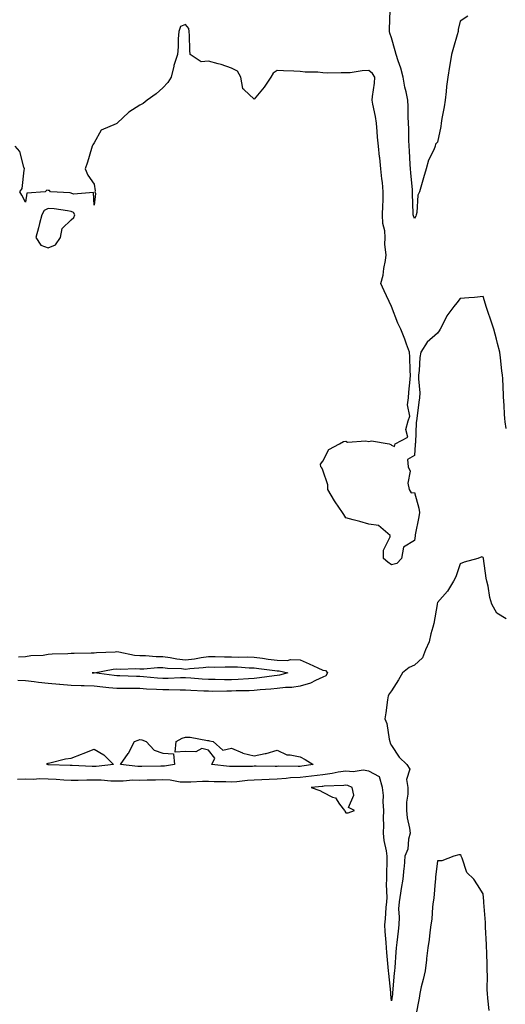
# Model space of a CAD drawing. Units: inches. Extents: x 899843 to 902483, y 7289978 to 7292618.
# Drawn here: x 900206 to 900418, y 7290497 to 7290927 of the extents above; entities that cross this region are included whole.
import ezdxf

# ---------------------------------------------------------------- set-up
doc = ezdxf.new("R2010")
doc.units = ezdxf.units.IN
doc.header["$MEASUREMENT"] = 0
doc.layers.add('Contour_89987289', color=7, linetype='Continuous', true_color=0xa68671)

msp = doc.modelspace()

# ---------------------------------------------------------------- linework, layer by layer
at = {"layer": 'Contour_89987289'}
for points in [[(900401.32, 7290928.65, 3312), (900398.05, 7290926.35, 3312), (900397.18, 7290922.79, 3312), (900397.04, 7290921.92, 3312), (900396.66, 7290920.52, 3312), (900395, 7290914.97, 3312), (900394.22, 7290911.92, 3312), (900393.45, 7290907.32, 3312), (900393.32, 7290906.65, 3312), (900392.58, 7290901.92, 3312), (900392.06, 7290897.91, 3312), (900391.88, 7290895.75, 3312), (900391.42, 7290891.92, 3312), (900390.96, 7290889.01, 3312), (900390.01, 7290883.88, 3312), (900389.69, 7290881.92, 3312), (900389.48, 7290880.49, 3312), (900388.05, 7290873.56, 3312), (900387.27, 7290872.7, 3312), (900387.03, 7290871.92, 3312), (900386.41, 7290870.29, 3312), (900384.17, 7290865.8, 3312), (900383.18, 7290861.92, 3312), (900381.9, 7290858.06, 3312), (900381.07, 7290854.94, 3312), (900380.16, 7290851.92, 3312), (900379.5, 7290850.47, 3312), (900379.06, 7290842.93, 3312), (900378.79, 7290841.92, 3312), (900378.62, 7290841.35, 3312), (900378.05, 7290840.34, 3312), (900377.62, 7290841.49, 3312), (900377.51, 7290841.92, 3312), (900377.51, 7290842.46, 3312), (900377.23, 7290851.1, 3312), (900377.23, 7290851.92, 3312), (900377.14, 7290852.84, 3312), (900376.39, 7290860.27, 3312), (900376.22, 7290861.92, 3312), (900376.08, 7290863.89, 3312), (900375.88, 7290869.74, 3312), (900375.71, 7290871.92, 3312), (900375.55, 7290874.42, 3312), (900375.57, 7290879.44, 3312), (900375.39, 7290881.92, 3312), (900375.26, 7290884.7, 3312), (900375.29, 7290889.16, 3312), (900375.14, 7290891.92, 3312), (900374.39, 7290895.57, 3312), (900373.8, 7290897.67, 3312), (900373.08, 7290901.92, 3312), (900372.07, 7290905.93, 3312), (900370.91, 7290909.06, 3312), (900370.03, 7290911.92, 3312), (900369.6, 7290913.47, 3312), (900368.05, 7290919.08, 3312), (900367.24, 7290921.11, 3312), (900367.13, 7290921.92, 3312), (900367.16, 7290922.81, 3312), (900367.36, 7290931.23, 3312)], [(900418.05, 7290748.67, 3313), (900417.64, 7290751.51, 3313), (900417.58, 7290751.92, 3313), (900417.51, 7290752.46, 3313), (900417.08, 7290760.95, 3313), (900416.94, 7290761.92, 3313), (900416.88, 7290763.08, 3313), (900416.55, 7290770.42, 3313), (900416.46, 7290771.92, 3313), (900416.23, 7290773.75, 3313), (900415.6, 7290779.47, 3313), (900415.27, 7290781.92, 3313), (900414.31, 7290785.66, 3313), (900413.79, 7290787.66, 3313), (900412.72, 7290791.92, 3313), (900411.54, 7290795.41, 3313), (900409.93, 7290800.05, 3313), (900409.29, 7290801.92, 3313), (900409.05, 7290802.92, 3313), (900408.05, 7290806.24, 3313), (900404.23, 7290805.74, 3313), (900401.8, 7290805.66, 3313), (900398.05, 7290805.28, 3313), (900396.52, 7290803.45, 3313), (900395.2, 7290801.92, 3313), (900392.21, 7290797.76, 3313), (900390.56, 7290794.44, 3313), (900389.18, 7290791.92, 3313), (900388.77, 7290791.2, 3313), (900388.05, 7290790.27, 3313), (900383.61, 7290786.36, 3313), (900380.73, 7290781.92, 3313), (900380.36, 7290779.61, 3313), (900380.11, 7290773.97, 3313), (900379.84, 7290771.92, 3313), (900379.73, 7290770.23, 3313), (900380.38, 7290764.24, 3313), (900380.28, 7290761.92, 3313), (900379.86, 7290760.11, 3313), (900379.11, 7290752.98, 3313), (900378.92, 7290751.92, 3313), (900378.81, 7290751.16, 3313), (900378.43, 7290742.3, 3313), (900378.39, 7290741.92, 3313), (900378.3, 7290741.67, 3313), (900378.05, 7290736.86, 3313), (900374.96, 7290735.01, 3313), (900375.32, 7290731.92, 3313), (900376.16, 7290730.03, 3313), (900375.18, 7290724.79, 3313), (900375.68, 7290721.92, 3313), (900376.64, 7290720.51, 3313), (900378.05, 7290720.68, 3313), (900379.99, 7290713.86, 3313), (900380.16, 7290711.92, 3313), (900379.89, 7290710.08, 3313), (900378.36, 7290702.23, 3313), (900378.31, 7290701.92, 3313), (900378.28, 7290701.69, 3313), (900378.05, 7290699.72, 3313), (900373.16, 7290696.81, 3313), (900372.39, 7290691.92, 3313), (900370.38, 7290689.6, 3313), (900368.05, 7290689.11, 3313), (900366.35, 7290690.22, 3313), (900364.56, 7290691.92, 3313), (900364.49, 7290695.48, 3313), (900367.46, 7290701.32, 3313), (900367.42, 7290701.92, 3313), (900362.34, 7290706.21, 3313), (900358.05, 7290706.81, 3313), (900354.09, 7290707.96, 3313), (900351.29, 7290708.68, 3313), (900348.05, 7290709.57, 3313), (900347.19, 7290711.06, 3313), (900346.6, 7290711.92, 3313), (900343.33, 7290716.64, 3313), (900343.1, 7290716.97, 3313), (900340.21, 7290721.92, 3313), (900340.2, 7290724.08, 3313), (900338.05, 7290730.37, 3313), (900337.57, 7290731.44, 3313), (900337.13, 7290731.92, 3313), (900337.01, 7290732.96, 3313), (900338.05, 7290734.31, 3313), (900340.58, 7290739.39, 3313), (900345.34, 7290741.92, 3313), (900347.01, 7290742.96, 3313), (900348.05, 7290743.05, 3313), (900348.73, 7290742.6, 3313), (900356.78, 7290743.19, 3313), (900358.05, 7290742.87, 3313), (900359.28, 7290743.15, 3313), (900367.01, 7290741.92, 3313), (900367.76, 7290741.63, 3313), (900368.05, 7290741.26, 3313), (900369.23, 7290740.75, 3313), (900369.62, 7290741.92, 3313), (900375.11, 7290744.87, 3313), (900374.26, 7290748.13, 3313), (900375.32, 7290751.92, 3313), (900375.93, 7290754.04, 3313), (900375.02, 7290758.89, 3313), (900375.43, 7290761.92, 3313), (900375.53, 7290764.44, 3313), (900376.19, 7290770.05, 3313), (900376.27, 7290771.92, 3313), (900376.21, 7290773.77, 3313), (900375.96, 7290779.83, 3313), (900375.9, 7290781.92, 3313), (900374.6, 7290785.37, 3313), (900373.79, 7290787.66, 3313), (900372.12, 7290791.92, 3313), (900370.78, 7290794.65, 3313), (900368.05, 7290801.92, 3313), (900364.82, 7290808.69, 3313), (900363.38, 7290811.92, 3313), (900364.41, 7290815.56, 3313), (900364.62, 7290818.48, 3313), (900365.32, 7290821.92, 3313), (900365.61, 7290824.36, 3313), (900365.01, 7290828.88, 3313), (900365.24, 7290831.92, 3313), (900365.13, 7290834.85, 3313), (900364.18, 7290838.05, 3313), (900364.09, 7290841.92, 3313), (900364.18, 7290845.8, 3313), (900364.3, 7290848.17, 3313), (900364.39, 7290851.92, 3313), (900363.99, 7290855.98, 3313), (900363.73, 7290857.6, 3313), (900363.37, 7290861.92, 3313), (900362.83, 7290866.7, 3313), (900362.79, 7290867.18, 3313), (900362.29, 7290871.92, 3313), (900361.89, 7290875.76, 3313), (900361.73, 7290878.24, 3313), (900361.37, 7290881.92, 3313), (900360.95, 7290884.82, 3313), (900359.84, 7290890.13, 3313), (900359.55, 7290891.92, 3313), (900359.63, 7290893.5, 3313), (900360.58, 7290899.38, 3313), (900360.68, 7290901.92, 3313), (900359.7, 7290903.56, 3313), (900358.05, 7290904.83, 3313), (900355.22, 7290904.75, 3313), (900349.99, 7290903.86, 3313), (900348.05, 7290903.79, 3313), (900346.04, 7290903.92, 3313), (900339.85, 7290903.73, 3313), (900338.05, 7290903.88, 3313), (900335.83, 7290904.14, 3313), (900330.23, 7290904.1, 3313), (900328.05, 7290904.43, 3313), (900325.34, 7290904.63, 3313), (900320.82, 7290904.69, 3313), (900318.05, 7290904.93, 3313), (900316.23, 7290903.74, 3313), (900315.3, 7290901.92, 3313), (900312.3, 7290897.67, 3313), (900308.05, 7290892.38, 3313), (900303.43, 7290896.54, 3313), (900302.97, 7290896.84, 3313), (900303.02, 7290896.95, 3313), (900302.13, 7290901.92, 3313), (900300.67, 7290904.54, 3313), (900298.05, 7290905.92, 3313), (900293.64, 7290907.51, 3313), (900292.22, 7290907.75, 3313), (900288.05, 7290908.88, 3313), (900284.8, 7290908.68, 3313), (900280.1, 7290911.92, 3313), (900279.89, 7290913.77, 3313), (900279.8, 7290920.17, 3313), (900279.64, 7290921.92, 3313), (900279.39, 7290923.26, 3313), (900278.05, 7290925, 3313), (900275.83, 7290924.15, 3313), (900275.02, 7290921.92, 3313), (900274.85, 7290918.72, 3313), (900274.75, 7290915.22, 3313), (900274.56, 7290911.92, 3313), (900272.93, 7290907.04, 3313), (900272.89, 7290906.75, 3313), (900271.67, 7290901.92, 3313), (900270.32, 7290899.65, 3313), (900268.05, 7290897.36, 3313), (900265.23, 7290894.73, 3313), (900261.31, 7290891.92, 3313), (900259.5, 7290890.47, 3313), (900258.05, 7290889.8, 3313), (900253.26, 7290886.71, 3313), (900248.21, 7290881.92, 3313), (900248.13, 7290881.84, 3313), (900248.05, 7290881.78, 3313), (900247.69, 7290881.56, 3313), (900241.1, 7290878.87, 3313), (900238.05, 7290873.35, 3313), (900237.57, 7290872.4, 3313), (900237.27, 7290871.92, 3313), (900236.89, 7290870.76, 3313), (900235.15, 7290864.82, 3313), (900234.12, 7290861.92, 3313), (900235.32, 7290859.19, 3313), (900238.05, 7290855.2, 3313), (900238.48, 7290852.35, 3313), (900238.44, 7290851.92, 3313), (900238.73, 7290851.24, 3313), (900238.05, 7290846.09, 3313), (900237.8, 7290851.67, 3313), (900229.04, 7290850.93, 3313), (900228.05, 7290851.37, 3313), (900227.56, 7290851.42, 3313), (900218.96, 7290851.92, 3313), (900218.6, 7290852.47, 3313), (900218.05, 7290852.49, 3313), (900217.35, 7290852.62, 3313), (900216.76, 7290851.92, 3313), (900208.64, 7290851.33, 3313), (900208.05, 7290847.43, 3313), (900206.54, 7290850.41, 3313), (900205.69, 7290851.92, 3313), (900206.58, 7290853.39, 3313), (900207.47, 7290861.34, 3313), (900207.66, 7290861.92, 3313), (900207.36, 7290862.61, 3313), (900205.7, 7290869.57, 3313), (900203.58, 7290871.92, 3313)], [(900418.05, 7290665.57, 3314), (900414.05, 7290667.92, 3314), (900411.87, 7290671.92, 3314), (900410.98, 7290674.86, 3314), (900410.16, 7290679.81, 3314), (900409.64, 7290681.92, 3314), (900409.39, 7290683.26, 3314), (900408.15, 7290691.81, 3314), (900408.13, 7290691.92, 3314), (900408.12, 7290691.99, 3314), (900408.05, 7290692.31, 3314), (900407.41, 7290692.56, 3314), (900405.69, 7290691.92, 3314), (900399.74, 7290690.23, 3314), (900398.05, 7290689.52, 3314), (900396.14, 7290683.83, 3314), (900395, 7290681.92, 3314), (900392.43, 7290677.54, 3314), (900388.05, 7290672.6, 3314), (900387.95, 7290672.02, 3314), (900387.94, 7290671.92, 3314), (900387.91, 7290671.78, 3314), (900386.44, 7290663.52, 3314), (900386.08, 7290661.92, 3314), (900385.14, 7290659.01, 3314), (900384.43, 7290655.53, 3314), (900382.77, 7290651.92, 3314), (900381.48, 7290648.49, 3314), (900378.05, 7290645.28, 3314), (900375.71, 7290644.26, 3314), (900372.78, 7290641.92, 3314), (900371.06, 7290638.91, 3314), (900368.05, 7290634.13, 3314), (900367.05, 7290632.93, 3314), (900366.5, 7290631.92, 3314), (900366.23, 7290630.1, 3314), (900365.51, 7290624.46, 3314), (900365.13, 7290621.92, 3314), (900365.95, 7290619.82, 3314), (900366.99, 7290612.97, 3314), (900367.28, 7290611.92, 3314), (900367.42, 7290611.3, 3314), (900368.05, 7290610.23, 3314), (900371.27, 7290605.14, 3314), (900374.69, 7290601.92, 3314), (900375.96, 7290599.83, 3314), (900374.54, 7290595.43, 3314), (900375.11, 7290591.92, 3314), (900375.09, 7290588.96, 3314), (900374.56, 7290585.42, 3314), (900374.54, 7290581.92, 3314), (900374.85, 7290578.72, 3314), (900375.88, 7290574.1, 3314), (900376.14, 7290571.92, 3314), (900375.48, 7290569.35, 3314), (900375.06, 7290564.91, 3314), (900373.88, 7290561.92, 3314), (900373.45, 7290557.32, 3314), (900373.31, 7290556.66, 3314), (900372.98, 7290551.92, 3314), (900372.16, 7290547.82, 3314), (900371.94, 7290545.82, 3314), (900371.27, 7290541.92, 3314), (900371.05, 7290538.92, 3314), (900371.38, 7290535.25, 3314), (900371.19, 7290531.92, 3314), (900370.84, 7290529.14, 3314), (900370.36, 7290524.23, 3314), (900370.08, 7290521.92, 3314), (900369.9, 7290520.06, 3314), (900369.38, 7290513.26, 3314), (900369.26, 7290511.92, 3314), (900369.14, 7290510.84, 3314), (900368.42, 7290502.28, 3314), (900368.38, 7290501.92, 3314), (900368.35, 7290501.62, 3314), (900368.05, 7290498.74, 3314), (900367.71, 7290501.59, 3314), (900367.67, 7290501.92, 3314), (900367.63, 7290502.35, 3314), (900366.81, 7290510.69, 3314), (900366.68, 7290511.92, 3314), (900366.55, 7290513.42, 3314), (900366, 7290519.87, 3314), (900365.81, 7290521.92, 3314), (900365.7, 7290524.27, 3314), (900365.22, 7290529.09, 3314), (900365.11, 7290531.92, 3314), (900365.33, 7290534.63, 3314), (900365.69, 7290539.56, 3314), (900365.88, 7290541.92, 3314), (900366.05, 7290543.91, 3314), (900365.73, 7290549.6, 3314), (900365.88, 7290551.92, 3314), (900365.91, 7290554.06, 3314), (900366.04, 7290559.91, 3314), (900366.07, 7290561.92, 3314), (900365.76, 7290564.21, 3314), (900364.83, 7290568.7, 3314), (900364.46, 7290571.92, 3314), (900364.57, 7290575.4, 3314), (900364.56, 7290578.43, 3314), (900364.66, 7290581.92, 3314), (900364.3, 7290585.67, 3314), (900364.51, 7290588.38, 3314), (900363.99, 7290591.92, 3314), (900362.73, 7290596.6, 3314), (900358.05, 7290598.97, 3314), (900355.6, 7290599.47, 3314), (900351.3, 7290598.67, 3314), (900348.05, 7290599.01, 3314), (900344.66, 7290598.53, 3314), (900342.03, 7290597.95, 3314), (900338.05, 7290597.48, 3314), (900333.09, 7290596.87, 3314), (900333, 7290596.87, 3314), (900328.05, 7290596.3, 3314), (900323.91, 7290596.06, 3314), (900321.91, 7290595.78, 3314), (900318.05, 7290595.5, 3314), (900314.54, 7290595.43, 3314), (900311.37, 7290595.24, 3314), (900308.05, 7290595.15, 3314), (900305.02, 7290594.96, 3314), (900300.47, 7290594.34, 3314), (900298.05, 7290594.16, 3314), (900295.67, 7290594.3, 3314), (900290.49, 7290594.35, 3314), (900288.05, 7290594.52, 3314), (900285.44, 7290594.54, 3314), (900280.34, 7290594.21, 3314), (900278.05, 7290594.23, 3314), (900275.7, 7290594.27, 3314), (900271.28, 7290595.14, 3314), (900268.05, 7290595.18, 3314), (900264.84, 7290595.13, 3314), (900261.18, 7290595.05, 3314), (900258.05, 7290595.01, 3314), (900254.93, 7290595.04, 3314), (900250.79, 7290594.66, 3314), (900248.05, 7290594.69, 3314), (900245.31, 7290594.66, 3314), (900241.2, 7290595.06, 3314), (900238.05, 7290595.05, 3314), (900234.91, 7290595.06, 3314), (900231.05, 7290594.92, 3314), (900228.05, 7290594.94, 3314), (900224.84, 7290595.12, 3314), (900221.52, 7290595.39, 3314), (900218.05, 7290595.58, 3314), (900214.28, 7290595.69, 3314), (900211.55, 7290595.42, 3314), (900208.05, 7290595.55, 3314), (900204.61, 7290595.36, 3314)], [(900205.11, 7290648.98, 3313), (900208.05, 7290649.06, 3313), (900210.44, 7290649.54, 3313), (900215.84, 7290649.7, 3313), (900218.05, 7290650.05, 3313), (900219.74, 7290650.23, 3313), (900226.54, 7290650.42, 3313), (900228.05, 7290650.55, 3313), (900229.37, 7290650.6, 3313), (900236.79, 7290650.66, 3313), (900238.05, 7290650.7, 3313), (900239.14, 7290650.83, 3313), (900247.27, 7290651.14, 3313), (900248.05, 7290651.22, 3313), (900248.83, 7290651.14, 3313), (900255.76, 7290649.63, 3313), (900258.05, 7290649.45, 3313), (900260.5, 7290649.47, 3313), (900265.2, 7290649.07, 3313), (900268.05, 7290649.09, 3313), (900271.31, 7290648.66, 3313), (900274.19, 7290648.06, 3313), (900278.05, 7290647.64, 3313), (900281.86, 7290648.1, 3313), (900284.78, 7290648.65, 3313), (900288.05, 7290649.1, 3313), (900290.9, 7290649.08, 3313), (900295.07, 7290648.93, 3313), (900298.05, 7290648.91, 3313), (900301.13, 7290648.83, 3313), (900305.02, 7290648.89, 3313), (900308.05, 7290648.8, 3313), (900311.66, 7290648.32, 3313), (900314.08, 7290647.95, 3313), (900318.05, 7290647.42, 3313), (900322.57, 7290647.4, 3313), (900323.83, 7290647.7, 3313), (900328.05, 7290647.67, 3313), (900332.03, 7290645.9, 3313), (900335.82, 7290644.15, 3313), (900338.05, 7290643.13, 3313), (900339.13, 7290643, 3313), (900340.02, 7290641.92, 3313), (900339.3, 7290640.67, 3313), (900338.05, 7290640.11, 3313), (900334.76, 7290638.64, 3313), (900332.57, 7290637.4, 3313), (900328.05, 7290636.06, 3313), (900324.5, 7290635.47, 3313), (900321.61, 7290635.48, 3313), (900318.05, 7290635.05, 3313), (900315.22, 7290634.75, 3313), (900310.63, 7290634.5, 3313), (900308.05, 7290634.25, 3313), (900305.83, 7290634.15, 3313), (900300.15, 7290634.02, 3313), (900298.05, 7290633.92, 3313), (900296.04, 7290633.93, 3313), (900289.99, 7290633.86, 3313), (900288.05, 7290633.87, 3313), (900285.98, 7290633.99, 3313), (900280.33, 7290634.2, 3313), (900278.05, 7290634.33, 3313), (900275.63, 7290634.33, 3313), (900270.65, 7290634.52, 3313), (900268.05, 7290634.52, 3313), (900265.27, 7290634.7, 3313), (900261.01, 7290634.88, 3313), (900258.05, 7290635.08, 3313), (900254.87, 7290635.1, 3313), (900251.17, 7290635.04, 3313), (900248.05, 7290635.05, 3313), (900244.52, 7290635.45, 3313), (900241.84, 7290635.71, 3313), (900238.05, 7290636.15, 3313), (900233.69, 7290636.28, 3313), (900232.43, 7290636.3, 3313), (900228.05, 7290636.43, 3313), (900223.13, 7290636.84, 3313), (900222.98, 7290636.85, 3313), (900218.05, 7290637.27, 3313), (900213.83, 7290637.69, 3313), (900211.96, 7290638, 3313), (900208.05, 7290638.44, 3313), (900204.74, 7290638.61, 3313)], [(900410.64, 7290494.51, 3315), (900410.04, 7290499.94, 3315), (900409.97, 7290501.92, 3315), (900409.75, 7290503.62, 3315), (900409.98, 7290509.99, 3315), (900409.8, 7290511.92, 3315), (900409.71, 7290513.58, 3315), (900409.57, 7290520.4, 3315), (900409.5, 7290521.92, 3315), (900409.45, 7290523.32, 3315), (900409.1, 7290530.87, 3315), (900409.06, 7290531.92, 3315), (900409.11, 7290532.97, 3315), (900408.33, 7290541.64, 3315), (900408.35, 7290541.92, 3315), (900408.35, 7290542.22, 3315), (900408.05, 7290545.54, 3315), (900405.56, 7290549.43, 3315), (900403.94, 7290551.92, 3315), (900400.91, 7290554.78, 3315), (900398.86, 7290561.11, 3315), (900398.45, 7290561.92, 3315), (900398.35, 7290562.22, 3315), (900398.05, 7290562.55, 3315), (900397.44, 7290562.53, 3315), (900395.19, 7290561.92, 3315), (900390.03, 7290559.94, 3315), (900388.05, 7290559.88, 3315), (900387.26, 7290552.71, 3315), (900387.17, 7290551.92, 3315), (900387.04, 7290550.91, 3315), (900386.46, 7290543.51, 3315), (900386.24, 7290541.92, 3315), (900385.94, 7290539.81, 3315), (900385.56, 7290534.4, 3315), (900385.16, 7290531.92, 3315), (900384.7, 7290528.56, 3315), (900384.46, 7290525.51, 3315), (900383.88, 7290521.92, 3315), (900383.32, 7290517.19, 3315), (900383.3, 7290516.68, 3315), (900382.65, 7290511.92, 3315), (900381.88, 7290508.08, 3315), (900380.97, 7290504.84, 3315), (900380.3, 7290501.92, 3315), (900380.02, 7290499.95, 3315), (900378.59, 7290492.46, 3315)]]:
    msp.add_polyline3d(points, dxfattribs=at)
for points in [[(900218.05, 7290827.49, 3314), (900221.21, 7290828.77, 3314), (900223.34, 7290831.92, 3314), (900224.08, 7290835.89, 3314), (900228.05, 7290839.63, 3314), (900229.26, 7290840.71, 3314), (900229.62, 7290841.92, 3314), (900229.07, 7290842.94, 3314), (900228.05, 7290843.38, 3314), (900226.4, 7290843.57, 3314), (900220.56, 7290844.43, 3314), (900218.05, 7290844.68, 3314), (900216.21, 7290843.76, 3314), (900215.18, 7290841.92, 3314), (900214.19, 7290838.06, 3314), (900213.74, 7290836.23, 3314), (900212.59, 7290831.92, 3314), (900214.83, 7290828.7, 3314)], [(900318.05, 7290640.76, 3312), (900316.76, 7290640.63, 3312), (900310.27, 7290639.7, 3312), (900308.05, 7290639.49, 3312), (900305.49, 7290639.36, 3312), (900300.95, 7290639.02, 3312), (900298.05, 7290638.88, 3312), (900295.03, 7290638.9, 3312), (900290.97, 7290639, 3312), (900288.05, 7290639.01, 3312), (900285.31, 7290639.18, 3312), (900280.38, 7290639.59, 3312), (900278.05, 7290639.72, 3312), (900275.86, 7290639.72, 3312), (900270.44, 7290639.53, 3312), (900268.05, 7290639.53, 3312), (900265.81, 7290639.67, 3312), (900259.71, 7290640.26, 3312), (900258.05, 7290640.38, 3312), (900256.52, 7290640.39, 3312), (900249.38, 7290640.59, 3312), (900248.05, 7290640.6, 3312), (900246.86, 7290640.73, 3312), (900238.09, 7290641.88, 3312), (900238.05, 7290641.89, 3312), (900238.02, 7290641.89, 3312), (900237.19, 7290641.92, 3312), (900238, 7290641.97, 3312), (900238.05, 7290641.97, 3312), (900238.11, 7290641.98, 3312), (900246.43, 7290643.54, 3312), (900248.05, 7290643.71, 3312), (900249.67, 7290643.54, 3312), (900256.2, 7290643.77, 3312), (900258.05, 7290643.62, 3312), (900259.76, 7290643.63, 3312), (900265.75, 7290644.22, 3312), (900268.05, 7290644.23, 3312), (900270.1, 7290643.97, 3312), (900276.19, 7290643.78, 3312), (900278.05, 7290643.57, 3312), (900279.93, 7290643.8, 3312), (900285.77, 7290644.2, 3312), (900288.05, 7290644.51, 3312), (900290.62, 7290644.49, 3312), (900295.38, 7290644.59, 3312), (900298.05, 7290644.58, 3312), (900300.64, 7290644.51, 3312), (900305.8, 7290644.17, 3312), (900308.05, 7290644.11, 3312), (900309.97, 7290643.84, 3312), (900316.98, 7290642.99, 3312), (900318.05, 7290642.85, 3312), (900318.97, 7290642.85, 3312), (900322.71, 7290641.92, 3312), (900319.08, 7290640.88, 3312)], [(900268.05, 7290601.17, 3313), (900267.29, 7290601.16, 3313), (900258.88, 7290601.1, 3313), (900258.05, 7290601.08, 3313), (900257.22, 7290601.09, 3313), (900249.66, 7290601.92, 3313), (900252.91, 7290606.78, 3313), (900253.03, 7290606.94, 3313), (900255.68, 7290611.92, 3313), (900257.39, 7290612.57, 3313), (900258.05, 7290612.77, 3313), (900258.87, 7290612.74, 3313), (900260.77, 7290611.92, 3313), (900264.34, 7290608.21, 3313), (900268.05, 7290606.82, 3313), (900272.73, 7290606.6, 3313), (900273.19, 7290601.92, 3313), (900268.81, 7290601.16, 3313)], [(900328.05, 7290601.1, 3313), (900327.18, 7290601.05, 3313), (900318.81, 7290601.16, 3313), (900318.05, 7290601.11, 3313), (900317.21, 7290601.09, 3313), (900308.8, 7290601.18, 3313), (900308.05, 7290601.16, 3313), (900307.23, 7290601.1, 3313), (900298.91, 7290601.05, 3313), (900298.05, 7290600.99, 3313), (900297.17, 7290601.04, 3313), (900289.44, 7290601.92, 3313), (900290.76, 7290604.63, 3313), (900288.05, 7290608.17, 3313), (900285.12, 7290608.98, 3313), (900282.58, 7290607.39, 3313), (900278.05, 7290607.62, 3313), (900273.48, 7290607.36, 3313), (900273.98, 7290611.92, 3313), (900276.49, 7290613.47, 3313), (900278.05, 7290613.91, 3313), (900280.01, 7290613.88, 3313), (900287.62, 7290612.36, 3313), (900288.05, 7290612.35, 3313), (900288.45, 7290612.31, 3313), (900290.01, 7290611.92, 3313), (900294.33, 7290608.2, 3313), (900298.05, 7290609.09, 3313), (900302.96, 7290607.01, 3313), (900303.07, 7290606.94, 3313), (900308.05, 7290605.73, 3313), (900312.87, 7290606.74, 3313), (900313.21, 7290606.76, 3313), (900318.05, 7290608.24, 3313), (900322.23, 7290606.1, 3313), (900323.76, 7290606.21, 3313), (900328.05, 7290605.24, 3313), (900330.21, 7290604.09, 3313), (900333.81, 7290601.92, 3313), (900328.79, 7290601.18, 3313)], [(900238.05, 7290601.04, 3313), (900237.17, 7290601.04, 3313), (900228.49, 7290601.48, 3313), (900228.05, 7290601.48, 3313), (900227.64, 7290601.51, 3313), (900218.13, 7290601.84, 3313), (900217.98, 7290601.84, 3313), (900217.53, 7290601.92, 3313), (900217.59, 7290602.38, 3313), (900218.05, 7290602.54, 3313), (900218.8, 7290602.66, 3313), (900225.61, 7290604.36, 3313), (900228.05, 7290604.72, 3313), (900232.55, 7290606.42, 3313), (900233.28, 7290606.69, 3313), (900238.05, 7290608.62, 3313), (900242.27, 7290606.15, 3313), (900246.53, 7290601.92, 3313), (900238.93, 7290601.04, 3313)], [(900348.05, 7290580.87, 3315), (900349.09, 7290580.88, 3315), (900351.8, 7290581.92, 3315), (900349.25, 7290583.12, 3315), (900351.5, 7290588.47, 3315), (900350.75, 7290591.92, 3315), (900348.9, 7290592.77, 3315), (900348.05, 7290592.86, 3315), (900347.22, 7290592.74, 3315), (900338.58, 7290592.45, 3315), (900338.05, 7290592.38, 3315), (900337.63, 7290592.33, 3315), (900332.88, 7290591.92, 3315), (900336.65, 7290590.52, 3315), (900338.05, 7290589.79, 3315), (900342.24, 7290587.73, 3315), (900343.57, 7290587.44, 3315), (900345.29, 7290584.68, 3315), (900347.44, 7290581.92, 3315), (900347.65, 7290581.53, 3315)]]:
    msp.add_polyline3d(points, close=True, dxfattribs=at)

doc.saveas('drawing.dxf')
